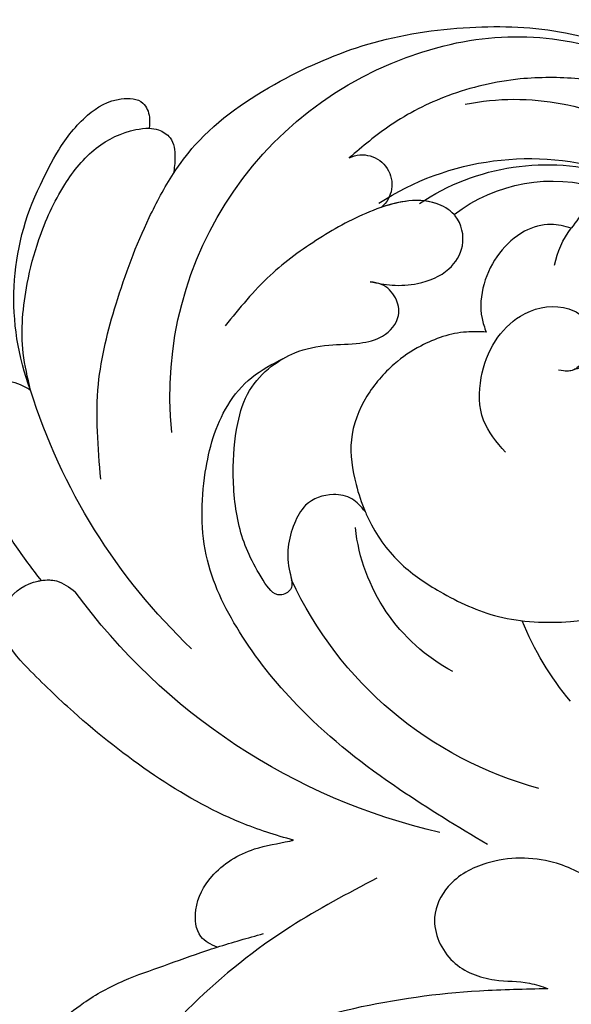
# Model space of a CAD drawing. Units: millimetres. Extents: x 282 to 2802, y 240 to 2022.
# Drawn here: x 2353 to 2356, y 684 to 690 of the extents above; entities that cross this region are included whole.
import ezdxf

# ---------------------------------------------------------------- set-up
doc = ezdxf.new("R2010")
doc.units = ezdxf.units.MM
doc.linetypes.add('HIDDEN', pattern=[9.525, 6.35, -3.175])
doc.layers.add('H-06.木作(細線)', color=8, linetype='Continuous')
doc.layers.add('H-08.木作(細線)', color=8, linetype='Continuous')

# ---------------------------------------------------------------- blocks, each defined once
blk = doc.blocks.new('SE-21052L-d')
at = {"layer": 'H-08.木作(細線)', "ltscale": 0.2}
for centre, radius, start, end in [((-124.345, 6.034), 42.142, 31.60627, 72.5154), ((-126.158, 27.312), 17.447, 87.96123, 134.77663), ((-126.158, 27.312), 17.447, 87.96123, 134.77663), ((-126.158, 27.312), 17.447, 87.96123, 134.77663), ((-124.658, 3.744), 41.014, 62.21456, 91.22944), ((-114.421, 12.942), 24.288, 102.74897, 183.74464), ((-114.421, 12.942), 24.288, 102.74897, 183.74464), ((-110.603, 6.485), 25.824, 33.78827, 83.75323), ((-107.07, 14.729), 12.516, 46.56479, 102.38477), ((-131.531, 19.132), 2.004, 172.77381, 338.94802), ((-131.531, 19.132), 2.004, 172.77381, 338.94802), ((-111.917, 13.821), 18.647, 165.55634, 216.66529), ((-101.485, -2.349), 20.691, 68.87228, 86.4701), ((-114.181, 11.83), 15.449, 164.78269, 215.42155), ((-117.335, 10.37), 10.892, 161.04089, 216.09448), ((-117.335, 10.37), 10.892, 161.04089, 216.09448), ((-117.335, 10.37), 10.892, 161.04089, 216.09448), ((-118.984, 12.365), 19.7, 182.93738, 223.36353), ((-117.52, 13.002), 17.069, 187.37273, 231.42046), ((-119.343, 3.481), 5.863, 119.68646, 146.55754)]:
    blk.add_arc(centre, radius, start, end, dxfattribs=at)
for points, knots in [([(-86.895, 33.131), (-86.538, 35.333), (-85.733, 40.303), (-83.155, 47.414), (-79.261, 53.952), (-74.91, 58.489), (-71.09, 60.082), (-69.392, 60.434), (-68.993, 60.509)], [0, 0, 0, 0, 9.932079, 22.409806, 33.399597, 43.774131, 49.695607, 51.501815, 51.501815, 51.501815, 51.501815]), ([(-80.179, 56.322), (-80.272, 56.639), (-80.518, 57.426), (-81.18, 58.509), (-82.528, 58.744), (-83.795, 58.083), (-84.572, 56.471), (-85.392, 54.303), (-85.875, 51.578), (-85.866, 48.576), (-85.946, 46.354), (-85.931, 45.085), (-85.926, 44.823)], [0.33584, 0.33584, 0.33584, 0.33584, 1.824408, 4.030083, 5.494373, 7.477892, 9.924783, 13.233603, 17.872971, 22.114756, 26.608876, 27.774747, 27.774747, 27.774747, 27.774747]), ([(-80.179, 56.322), (-80.272, 56.639), (-80.518, 57.426), (-81.18, 58.509), (-82.528, 58.744), (-83.795, 58.083), (-84.572, 56.471), (-85.392, 54.303), (-85.875, 51.578), (-85.866, 48.576), (-85.946, 46.354), (-85.931, 45.085), (-85.926, 44.823)], [0.33584, 0.33584, 0.33584, 0.33584, 1.824408, 4.030083, 5.494373, 7.477892, 9.924783, 13.233603, 17.872971, 22.114756, 26.608876, 27.774747, 27.774747, 27.774747, 27.774747]), ([(-80.179, 56.322), (-80.272, 56.639), (-80.518, 57.426), (-81.18, 58.509), (-82.528, 58.744), (-83.795, 58.083), (-84.572, 56.471), (-85.392, 54.303), (-85.875, 51.578), (-85.866, 48.576), (-85.946, 46.354), (-85.931, 45.085), (-85.926, 44.823)], [0.33584, 0.33584, 0.33584, 0.33584, 1.824408, 4.030083, 5.494373, 7.477892, 9.924783, 13.233603, 17.872971, 22.114756, 26.608876, 27.774747, 27.774747, 27.774747, 27.774747]), ([(-71.158, 59.011), (-72.813, 57.897), (-76.806, 55.211), (-79.442, 46.963), (-79.42, 37.951), (-77.948, 30.234), (-76.627, 26.048), (-76.166, 24.586)], [0, 0, 0, 0, 5.85847, 14.133363, 24.37336, 32.940103, 37.541424, 37.541424, 37.541424, 37.541424]), ([(-91.111, 37.638), (-91.82, 38.682), (-93.874, 41.462), (-98.237, 45.328), (-103.257, 48.587), (-107.343, 50.706), (-110.322, 52.073), (-112.893, 50.888), (-113.355, 48.756), (-112.868, 47.041), (-112.099, 46.513), (-111.684, 46.228)], [6.311431, 6.311431, 6.311431, 6.311431, 11.930424, 21.750187, 32.062019, 38.392385, 42.620906, 45.876586, 49.467029, 51.318994, 53.487405, 53.487405, 53.487405, 53.487405]), ([(-91.111, 37.638), (-91.82, 38.682), (-93.874, 41.462), (-98.237, 45.328), (-103.257, 48.587), (-107.343, 50.706), (-110.322, 52.073), (-112.893, 50.888), (-113.274, 49.132), (-113.153, 48.23), (-113.141, 48.158)], [6.311431, 6.311431, 6.311431, 6.311431, 11.930424, 21.750187, 32.062019, 38.392385, 42.620906, 45.876586, 49.467029, 49.783439, 49.783439, 49.783439, 49.783439]), ([(-91.111, 37.638), (-91.82, 38.682), (-93.874, 41.462), (-98.237, 45.328), (-103.257, 48.587), (-107.343, 50.706), (-110.322, 52.073), (-112.893, 50.888), (-113.274, 49.132), (-113.153, 48.23), (-113.141, 48.158)], [6.311431, 6.311431, 6.311431, 6.311431, 11.930424, 21.750187, 32.062019, 38.392385, 42.620906, 45.876586, 49.467029, 49.783439, 49.783439, 49.783439, 49.783439]), ([(-113.132, 48.155), (-114.085, 48.477), (-115.998, 49.115), (-118.603, 49.74), (-121.2, 49.828), (-123.585, 49.767), (-125.83, 49.224), (-127.056, 47.75), (-126.848, 46.164), (-126.127, 45.252), (-125.637, 44.833), (-125.538, 44.748)], [0.45985, 0.45985, 0.45985, 0.45985, 4.945002, 9.44831, 12.330299, 16.476535, 20.153897, 22.197278, 24.370744, 26.662362, 27.246231, 27.246231, 27.246231, 27.246231]), ([(-113.132, 48.155), (-114.085, 48.477), (-115.998, 49.115), (-118.603, 49.74), (-121.2, 49.828), (-123.585, 49.767), (-125.83, 49.224), (-127.056, 47.75), (-126.848, 46.164), (-126.127, 45.252), (-125.637, 44.833), (-125.538, 44.748)], [0.45985, 0.45985, 0.45985, 0.45985, 4.945002, 9.44831, 12.330299, 16.476535, 20.153897, 22.197278, 24.370744, 26.662362, 27.246231, 27.246231, 27.246231, 27.246231]), ([(-113.132, 48.155), (-114.085, 48.477), (-115.998, 49.115), (-118.603, 49.74), (-121.2, 49.828), (-123.585, 49.767), (-125.83, 49.224), (-127.056, 47.75), (-126.848, 46.164), (-126.127, 45.252), (-125.637, 44.833), (-125.538, 44.748)], [0.45985, 0.45985, 0.45985, 0.45985, 4.945002, 9.44831, 12.330299, 16.476535, 20.153897, 22.197278, 24.370744, 26.662362, 27.246231, 27.246231, 27.246231, 27.246231]), ([(-113.141, 48.158), (-113.082, 47.807), (-112.808, 46.999), (-112.099, 46.513), (-111.684, 46.228)], [49.783439, 49.783439, 49.783439, 49.783439, 51.318994, 53.487405, 53.487405, 53.487405, 53.487405]), ([(-85.926, 44.823), (-86.235, 45.17), (-87.002, 45.938), (-89.122, 45.443), (-90.928, 43.504), (-91.597, 40.628), (-91.218, 38.616), (-91.12, 37.723), (-91.111, 37.638)], [0.344423, 0.344423, 0.344423, 0.344423, 2.290896, 5.022519, 8.713594, 13.805904, 17.425809, 17.80921, 17.80921, 17.80921, 17.80921]), ([(-85.926, 44.823), (-86.235, 45.17), (-87.002, 45.938), (-89.122, 45.443), (-90.928, 43.504), (-91.597, 40.628), (-91.218, 38.616), (-91.12, 37.723), (-91.111, 37.638)], [0.344423, 0.344423, 0.344423, 0.344423, 2.290896, 5.022519, 8.713594, 13.805904, 17.425809, 17.80921, 17.80921, 17.80921, 17.80921]), ([(-85.926, 44.823), (-86.235, 45.17), (-87.002, 45.938), (-89.122, 45.443), (-90.928, 43.504), (-91.597, 40.628), (-91.218, 38.616), (-91.12, 37.723), (-91.111, 37.638)], [0.344423, 0.344423, 0.344423, 0.344423, 2.290896, 5.022519, 8.713594, 13.805904, 17.425809, 17.80921, 17.80921, 17.80921, 17.80921]), ([(-125.538, 44.748), (-126.385, 44.668), (-128.8, 44.44), (-132.003, 43.011), (-135.312, 40.843), (-137.864, 38.459), (-139.769, 35.51), (-140.073, 33.1), (-139.819, 31.812), (-139.716, 31.537)], [0, 0, 0, 0, 3.781399, 10.770626, 15.299495, 21.409326, 26.224822, 30.60667, 31.906015, 31.906015, 31.906015, 31.906015]), ([(-118.327, 42.181), (-120.416, 41.665), (-124.313, 40.703), (-129.468, 37.369), (-133.375, 34.194), (-135.597, 31.834), (-136.294, 30.953)], [0, 0, 0, 0, 9.519304, 17.75674, 27.03411, 32.022052, 32.022052, 32.022052, 32.022052]), ([(-138.447, 39.697), (-139.068, 39.088), (-140.424, 37.758), (-141.955, 35.422), (-142.479, 33.063), (-141.72, 31.25), (-140.487, 31.19), (-139.941, 31.427), (-139.716, 31.537)], [0, 0, 0, 0, 3.874792, 8.464614, 12.211202, 14.426832, 15.968717, 17.083872, 17.083872, 17.083872, 17.083872]), ([(-138.447, 39.697), (-139.068, 39.088), (-140.424, 37.758), (-141.955, 35.422), (-142.479, 33.063), (-141.72, 31.25), (-140.487, 31.19), (-139.941, 31.427), (-139.716, 31.537)], [0, 0, 0, 0, 3.874792, 8.464614, 12.211202, 14.426832, 15.968717, 17.083872, 17.083872, 17.083872, 17.083872]), ([(-138.447, 39.697), (-139.068, 39.088), (-140.424, 37.758), (-141.955, 35.422), (-142.479, 33.063), (-141.72, 31.25), (-140.487, 31.19), (-139.941, 31.427), (-139.716, 31.537)], [0, 0, 0, 0, 3.874792, 8.464614, 12.211202, 14.426832, 15.968717, 17.083872, 17.083872, 17.083872, 17.083872]), ([(-86.659, 25.344), (-88.437, 26.849), (-92.39, 30.197), (-98.526, 34.252), (-104.955, 36.657), (-110.997, 37.571), (-116.279, 35.737), (-119.997, 33.227), (-121.74, 30.392), (-121.991, 28.744), (-122.115, 27.925)], [0, 0, 0, 0, 6.990517, 15.548122, 21.87453, 27.521483, 33.443619, 38.199987, 40.694179, 43.159614, 43.159614, 43.159614, 43.159614]), ([(-110.577, 25.982), (-110.971, 26.136), (-111.774, 26.448), (-112.556, 27.837), (-112.532, 29.585), (-110.898, 31.265), (-109.19, 32.166), (-107.13, 32.135), (-106.897, 33.588), (-109.308, 34.249), (-112.072, 34.577), (-115.775, 33.724), (-118.688, 32.489), (-120.901, 30.923), (-121.911, 28.981), (-122.359, 26.886), (-122.081, 24.775), (-121.418, 22.871), (-121.238, 21.032), (-122.112, 19.514), (-123.628, 19.328), (-124.7, 19.849), (-125.026, 20.476), (-125.148, 20.711)], [0, 0, 0, 0, 1.232579, 2.51299, 4.524944, 5.971383, 9.267793, 10.418354, 11.20015, 12.718381, 16.480208, 20.311184, 23.671201, 26.035464, 28.243706, 30.05624, 32.398504, 34.509429, 36.106363, 37.858839, 39.054361, 40.359544, 41.1432, 41.1432, 41.1432, 41.1432]), ([(-110.577, 25.982), (-110.971, 26.136), (-111.774, 26.448), (-112.556, 27.837), (-112.532, 29.585), (-110.898, 31.265), (-109.19, 32.166), (-107.13, 32.135), (-106.897, 33.588), (-109.308, 34.249), (-112.072, 34.577), (-115.775, 33.724), (-118.688, 32.489), (-120.901, 30.923), (-121.911, 28.981), (-122.359, 26.886), (-122.081, 24.775), (-121.418, 22.871), (-121.238, 21.032), (-122.112, 19.514), (-123.628, 19.328), (-124.7, 19.849), (-125.026, 20.476), (-125.148, 20.711)], [0, 0, 0, 0, 1.232579, 2.51299, 4.524944, 5.971383, 9.267793, 10.418354, 11.20015, 12.718381, 16.480208, 20.311184, 23.671201, 26.035464, 28.243706, 30.05624, 32.398504, 34.509429, 36.106363, 37.858839, 39.054361, 40.359544, 41.1432, 41.1432, 41.1432, 41.1432]), ([(-110.577, 25.982), (-110.971, 26.136), (-111.774, 26.448), (-112.556, 27.837), (-112.532, 29.585), (-110.898, 31.265), (-109.19, 32.166), (-107.13, 32.135), (-106.897, 33.588), (-109.308, 34.249), (-112.072, 34.577), (-115.775, 33.724), (-118.688, 32.489), (-120.901, 30.923), (-121.911, 28.981), (-122.359, 26.886), (-122.081, 24.775), (-121.418, 22.871), (-121.238, 21.032), (-122.112, 19.514), (-123.628, 19.328), (-124.7, 19.849), (-125.026, 20.476), (-125.148, 20.711)], [0, 0, 0, 0, 1.232579, 2.51299, 4.524944, 5.971383, 9.267793, 10.418354, 11.20015, 12.718381, 16.480208, 20.311184, 23.671201, 26.035464, 28.243706, 30.05624, 32.398504, 34.509429, 36.106363, 37.858839, 39.054361, 40.359544, 41.1432, 41.1432, 41.1432, 41.1432]), ([(-139.716, 31.537), (-139.642, 31.337), (-139.396, 30.863), (-138.568, 30.194), (-137.348, 30.433), (-136.614, 30.783), (-136.294, 30.953)], [31.906015, 31.906015, 31.906015, 31.906015, 32.84981, 34.271735, 36.279865, 37.909653, 37.909653, 37.909653, 37.909653]), ([(-139.716, 31.537), (-139.642, 31.337), (-139.396, 30.863), (-138.568, 30.194), (-137.348, 30.433), (-136.614, 30.783), (-136.294, 30.953)], [31.906015, 31.906015, 31.906015, 31.906015, 32.84981, 34.271735, 36.279865, 37.909653, 37.909653, 37.909653, 37.909653]), ([(-139.716, 31.537), (-139.642, 31.337), (-139.396, 30.863), (-138.568, 30.194), (-137.348, 30.433), (-136.614, 30.783), (-136.294, 30.953)], [31.906015, 31.906015, 31.906015, 31.906015, 32.84981, 34.271735, 36.279865, 37.909653, 37.909653, 37.909653, 37.909653]), ([(-136.294, 30.953), (-136.79, 30.324), (-138.614, 27.692), (-140.063, 22.412), (-140.658, 15.557), (-139.51, 8.978), (-137.311, 3.138), (-134.183, -1.066), (-131.53, -3.769), (-129.835, -4.954), (-129.24, -5.358)], [32.022052, 32.022052, 32.022052, 32.022052, 35.583196, 46.276573, 55.803123, 66.139541, 75.74911, 83.315411, 89.326062, 92.527085, 92.527085, 92.527085, 92.527085]), ([(-136.294, 30.953), (-136.79, 30.324), (-138.614, 27.692), (-140.063, 22.412), (-140.658, 15.557), (-139.51, 8.978), (-137.311, 3.138), (-134.183, -1.066), (-131.53, -3.769), (-129.835, -4.954), (-129.24, -5.358)], [32.022052, 32.022052, 32.022052, 32.022052, 35.583196, 46.276573, 55.803123, 66.139541, 75.74911, 83.315411, 89.326062, 92.527085, 92.527085, 92.527085, 92.527085]), ([(-136.294, 30.953), (-136.79, 30.324), (-138.614, 27.692), (-140.063, 22.412), (-140.658, 15.557), (-139.51, 8.978), (-137.311, 3.138), (-134.183, -1.066), (-131.53, -3.769), (-129.835, -4.954), (-129.24, -5.358)], [32.022052, 32.022052, 32.022052, 32.022052, 35.583196, 46.276573, 55.803123, 66.139541, 75.74911, 83.315411, 89.326062, 92.527085, 92.527085, 92.527085, 92.527085]), ([(-127.636, 13.909), (-128.07, 14.099), (-129.558, 15.441), (-129.827, 19.018), (-129.09, 23.05), (-127.821, 27.182), (-126.267, 29.641), (-125.452, 30.931)], [14.165177, 14.165177, 14.165177, 14.165177, 16.259512, 22.610432, 28.707682, 34.847212, 41.624258, 41.624258, 41.624258, 41.624258]), ([(-71.602, 8.562), (-71.878, 9.537), (-72.464, 11.603), (-74.873, 14.377), (-77.675, 17.384), (-81.595, 18.734), (-84.568, 21.641), (-85.769, 25.264), (-85.211, 28.647), (-83.017, 30.794), (-79.72, 30.442), (-77.791, 28.068), (-77.161, 25.902), (-76.424, 24.927), (-76.166, 24.586)], [0, 0, 0, 0, 3.003668, 6.361098, 10.86529, 15.131737, 18.484581, 22.99535, 26.029827, 28.298703, 31.528991, 34.582866, 36.949018, 38.225663, 38.225663, 38.225663, 38.225663]), ([(-71.602, 8.562), (-71.878, 9.537), (-72.464, 11.603), (-74.873, 14.377), (-77.675, 17.384), (-81.595, 18.734), (-84.568, 21.641), (-85.769, 25.264), (-85.211, 28.647), (-83.017, 30.794), (-79.72, 30.442), (-77.791, 28.068), (-77.161, 25.902), (-76.424, 24.927), (-76.166, 24.586)], [0, 0, 0, 0, 3.003668, 6.361098, 10.86529, 15.131737, 18.484581, 22.99535, 26.029827, 28.298703, 31.528991, 34.582866, 36.949018, 38.225663, 38.225663, 38.225663, 38.225663]), ([(-119.438, 14.381), (-119.597, 14.796), (-120.13, 16.222), (-120.127, 18.542), (-119.386, 21.198), (-117.983, 23.557), (-115.59, 25.564), (-112.865, 26.017), (-111.212, 26.03), (-110.577, 25.982)], [0.174136, 0.174136, 0.174136, 0.174136, 2.152687, 6.940167, 10.14894, 14.386071, 19.013084, 23.523047, 26.362065, 26.362065, 26.362065, 26.362065]), ([(-119.438, 14.381), (-119.597, 14.796), (-120.13, 16.222), (-120.127, 18.542), (-119.386, 21.198), (-117.983, 23.557), (-115.59, 25.564), (-112.865, 26.017), (-111.212, 26.03), (-110.577, 25.982)], [0.174136, 0.174136, 0.174136, 0.174136, 2.152687, 6.940167, 10.14894, 14.386071, 19.013084, 23.523047, 26.362065, 26.362065, 26.362065, 26.362065]), ([(-119.438, 14.381), (-119.597, 14.796), (-120.13, 16.222), (-120.127, 18.542), (-119.386, 21.198), (-117.983, 23.557), (-115.59, 25.564), (-112.865, 26.017), (-111.212, 26.03), (-110.577, 25.982)], [0.174136, 0.174136, 0.174136, 0.174136, 2.152687, 6.940167, 10.14894, 14.386071, 19.013084, 23.523047, 26.362065, 26.362065, 26.362065, 26.362065]), ([(-110.577, 25.982), (-110.316, 25.963), (-108.884, 25.806), (-106.434, 25.016), (-103.513, 22.759), (-100.634, 19.727), (-98.675, 14.536), (-98.241, 9.777), (-98.817, 6.804), (-98.969, 6.192)], [26.362065, 26.362065, 26.362065, 26.362065, 27.529207, 32.78443, 37.529336, 43.88019, 51.126843, 61.821985, 64.627476, 64.627476, 64.627476, 64.627476]), ([(-110.577, 25.982), (-110.316, 25.963), (-108.884, 25.806), (-106.434, 25.016), (-103.513, 22.759), (-100.634, 19.727), (-98.675, 14.536), (-98.241, 9.777), (-98.817, 6.804), (-98.969, 6.192)], [26.362065, 26.362065, 26.362065, 26.362065, 27.529207, 32.78443, 37.529336, 43.88019, 51.126843, 61.821985, 64.627476, 64.627476, 64.627476, 64.627476]), ([(-125.148, 20.711), (-124.901, 20.276), (-124.369, 19.339), (-123.893, 17.538), (-123.996, 15.491), (-125.393, 13.774), (-126.916, 13.616), (-127.598, 13.892), (-127.636, 13.909)], [0, 0, 0, 0, 2.221733, 4.779327, 8.23983, 10.916967, 13.98275, 14.165177, 14.165177, 14.165177, 14.165177]), ([(-125.148, 20.711), (-124.901, 20.276), (-124.369, 19.339), (-123.893, 17.538), (-123.996, 15.491), (-125.393, 13.774), (-126.916, 13.616), (-127.598, 13.892), (-127.636, 13.909)], [0, 0, 0, 0, 2.221733, 4.779327, 8.23983, 10.916967, 13.98275, 14.165177, 14.165177, 14.165177, 14.165177]), ([(-125.148, 20.711), (-124.901, 20.276), (-124.369, 19.339), (-123.893, 17.538), (-123.996, 15.491), (-125.393, 13.774), (-126.916, 13.616), (-127.598, 13.892), (-127.636, 13.909)], [0, 0, 0, 0, 2.221733, 4.779327, 8.23983, 10.916967, 13.98275, 14.165177, 14.165177, 14.165177, 14.165177]), ([(-128.862, -2.983), (-129.917, -2.135), (-131.957, -0.494), (-133.744, 3.06), (-135.127, 7.064), (-135.546, 11.535), (-134.93, 15.835), (-133.956, 18.285), (-133.519, 19.384)], [0, 0, 0, 0, 4.013857, 7.763302, 11.706428, 16.71312, 21.062094, 24.603065, 24.603065, 24.603065, 24.603065]), ([(-127.636, 13.909), (-128.07, 14.099), (-129.413, 15.31), (-129.671, 17.12), (-129.66, 18.412)], [14.165177, 14.165177, 14.165177, 14.165177, 16.259512, 21.787819, 21.787819, 21.787819, 21.787819]), ([(-111.344, 15.745), (-112.173, 16.078), (-113.918, 16.779), (-116.672, 15.859), (-118.734, 14.169), (-120.028, 11.74), (-119.785, 9.295), (-118.299, 7.556), (-116.422, 7.716), (-115.506, 8.612), (-115.217, 9.242), (-115.153, 9.499), (-115.133, 9.587)], [0, 0, 0, 0, 3.876962, 8.152629, 12.086204, 15.618971, 20.009786, 22.128882, 25.178287, 26.986557, 27.759027, 28.143654, 28.143654, 28.143654, 28.143654]), ([(-111.344, 15.745), (-112.173, 16.078), (-113.918, 16.779), (-116.672, 15.859), (-118.734, 14.169), (-120.028, 11.74), (-119.785, 9.295), (-118.299, 7.556), (-116.422, 7.716), (-115.506, 8.612), (-115.217, 9.242), (-115.153, 9.499), (-115.133, 9.587)], [0, 0, 0, 0, 3.876962, 8.152629, 12.086204, 15.618971, 20.009786, 22.128882, 25.178287, 26.986557, 27.759027, 28.143654, 28.143654, 28.143654, 28.143654]), ([(-124.236, 6.712), (-124.514, 7.099), (-125.1, 8.012), (-125.18, 9.94), (-124.291, 11.942), (-122.651, 13.603), (-120.858, 14.402), (-119.76, 14.394), (-119.438, 14.381)], [0.638868, 0.638868, 0.638868, 0.638868, 2.729344, 5.451561, 8.785373, 12.234805, 15.691991, 17.122184, 17.122184, 17.122184, 17.122184]), ([(-124.236, 6.712), (-124.514, 7.099), (-125.1, 8.012), (-125.18, 9.94), (-124.291, 11.942), (-122.651, 13.603), (-120.858, 14.402), (-119.76, 14.394), (-119.438, 14.381)], [0.638868, 0.638868, 0.638868, 0.638868, 2.729344, 5.451561, 8.785373, 12.234805, 15.691991, 17.122184, 17.122184, 17.122184, 17.122184]), ([(-124.236, 6.712), (-124.514, 7.099), (-125.1, 8.012), (-125.18, 9.94), (-124.291, 11.942), (-122.651, 13.603), (-120.858, 14.402), (-119.76, 14.394), (-119.438, 14.381)], [0.638868, 0.638868, 0.638868, 0.638868, 2.729344, 5.451561, 8.785373, 12.234805, 15.691991, 17.122184, 17.122184, 17.122184, 17.122184]), ([(-107.032, 6.413), (-107.028, 6.449), (-106.943, 7.357), (-107.253, 9.11), (-109.311, 10.505), (-111.409, 10.071), (-112.952, 9.025), (-113.123, 7.314), (-114.577, 7.214), (-115.249, 8.391), (-115.071, 9.448), (-115.186, 10.129), (-115.45, 10.593)], [21.054742, 21.054742, 21.054742, 21.054742, 21.214859, 25.060847, 28.35832, 30.988943, 34.247471, 35.943798, 37.615094, 39.090299, 41.327091, 42.258014, 42.258014, 42.258014, 42.258014])]:
    blk.add_open_spline(points, degree=3, knots=knots, dxfattribs=at)
for points in [[(-85.926, 44.823), (-85.906, 43.738), (-85.85, 42.653), (-85.794, 41.568)], [(-126.136, 3.954), (-125.547, 4.897), (-124.896, 5.807), (-124.236, 6.712)], [(-126.136, 3.954), (-125.547, 4.897), (-124.896, 5.807), (-124.236, 6.712)], [(-126.136, 3.954), (-125.547, 4.897), (-124.896, 5.807), (-124.236, 6.712)]]:
    blk.add_open_spline(points, degree=3, dxfattribs=at)
blk = doc.blocks.new('AB-0006-02')
at = {"xscale": -1, "rotation": 108.6205549214414}
blk.add_blockref('SE-21052L-d', (25162.49, -31614.772), dxfattribs=at)

msp = doc.modelspace()

# ---------------------------------------------------------------- linework, layer by layer
at = {"layer": 'H-06.木作(細線)', "color": 2, "linetype": 'HIDDEN', "extrusion": (0, 0, -1)}
msp.add_ellipse((2388.4951, 676.6639), major_axis=(-49.3891, 48.8389), ratio=0.678615, start_param=-10.995574, end_param=-4.712389, dxfattribs=at)

# ---------------------------------------------------------------- block references
at = {"layer": 'H-06.木作(細線)', "xscale": 0.07918699503338898, "yscale": 0.07918699503338898, "zscale": 0.07918699503338898}
msp.add_blockref('AB-0006-02', (367.3804, 3182.714), dxfattribs=at)

doc.saveas('drawing.dxf')
